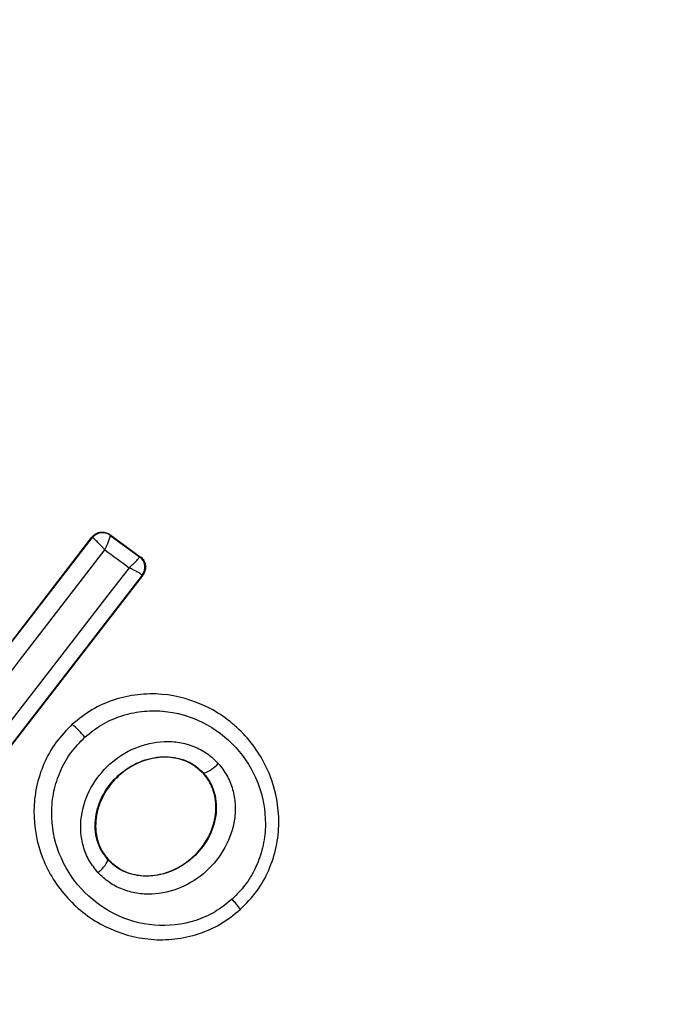
# Model space of a CAD drawing. Units: millimetres. Extents: x 18657 to 25257, y 27286 to 39393.
# Drawn here: x 21687 to 21697, y 33311 to 33326 of the extents above; entities that cross this region are included whole.
import ezdxf

# ---------------------------------------------------------------- set-up
doc = ezdxf.new("R2010")
doc.units = ezdxf.units.MM
doc.header["$LTSCALE"] = 200
doc.layers.add('OTWORY_MONTAŻOWE', color=1, linetype='Continuous')

msp = doc.modelspace()

# ---------------------------------------------------------------- linework, layer by layer
at = {"color": 7, "linetype": 'Continuous', "lineweight": 25}
for p, q in [((21685.116, 33314.791), (21687.803, 33318.279)), ((21685.125, 33314.793), (21687.804, 33318.271)), ((21687.803, 33318.279), (21687.804, 33318.271)), ((21687.804, 33318.271), (21687.809, 33318.27)), ((21688.079, 33318.32), (21688.548, 33317.978)), ((21688.08, 33318.31), (21688.079, 33318.32)), ((21688.08, 33318.31), (21688.081, 33318.309)), ((21688.081, 33318.309), (21688.537, 33317.977)), ((21688.548, 33317.978), (21688.537, 33317.977)), ((21688.537, 33317.977), (21688.537, 33317.977)), ((21688.577, 33317.693), (21685.891, 33314.218)), ((21688.588, 33317.695), (21685.892, 33314.208)), ((21688.588, 33317.695), (21688.577, 33317.693)), ((21687.495, 33315.397), (21687.499, 33315.393)), ((21689.527, 33314.638), (21689.522, 33314.634)), ((21688.058, 33313.304), (21688.053, 33313.3)), ((21690.092, 33312.537), (21690.097, 33312.53))]:
    msp.add_line(p, q, dxfattribs=at)
at = {"color": 7, "linetype": 'Continuous', "lineweight": 25, "flags": 128}
for points in [[(21685.367, 33314.665), (21685.697, 33315.092), (21686.027, 33315.519), (21686.357, 33315.947), (21686.686, 33316.375), (21687.015, 33316.802), (21687.344, 33317.229), (21687.673, 33317.657), (21688.001, 33318.084)], [(21688.001, 33318.084), (21688.048, 33318.049), (21688.095, 33318.015), (21688.143, 33317.98), (21688.19, 33317.946), (21688.237, 33317.911), (21688.284, 33317.877), (21688.332, 33317.842), (21688.379, 33317.808)], [(21688.379, 33317.808), (21688.049, 33317.382), (21687.719, 33316.956), (21687.389, 33316.529), (21687.059, 33316.102), (21686.728, 33315.675), (21686.398, 33315.247), (21686.068, 33314.819), (21685.738, 33314.392)]]:
    msp.add_lwpolyline(points, dxfattribs=at)
at = {"color": 7, "linetype": 'Continuous', "lineweight": 25}
for centre, radius, start, end in [((21683.158, 33317.374), 41.55, 45, 225), ((21683.158, 33317.374), 41.55, 225, 45), ((21687.962, 33318.148), 0.2, 53.8289, 142.3005), ((21687.965, 33318.147), 0.199, 54.5884, 141.78), ((21688.419, 33317.815), 0.2, 322.4211, 53.6701), ((21686.397, 33314.113), 1.69, 39.8327, 49.2653), ((21689.36, 33315.124), 0.514, 288.9312, 319.5354), ((21687.628, 33313.484), 0.463, 305.3447, 336.5351), ((21689.18, 33311.927), 1.097, 33.7432, 44.3324)]:
    msp.add_arc(centre, radius, start, end, dxfattribs=at)
for points, knots in [([(21747.041, 33308.496), (21747.012, 33308.341), (21746.678, 33306.568), (21745.441, 33303.263), (21743.295, 33298.64), (21740.457, 33294.195), (21737.05, 33289.979), (21733.105, 33286.06), (21728.199, 33282.084), (21722.267, 33278.278), (21715.262, 33274.847), (21707.73, 33272.109), (21699.675, 33270.092), (21691.192, 33268.866), (21682.492, 33268.495), (21673.804, 33269), (21665.357, 33270.355), (21657.357, 33272.495), (21649.901, 33275.348), (21642.99, 33278.887), (21637.162, 33282.784), (21632.365, 33286.835), (21628.529, 33290.814), (21625.234, 33295.082), (21622.533, 33299.573), (21620.458, 33304.219), (21619.04, 33308.944), (21618.218, 33313.675), (21618.188, 33316.822), (21618.173, 33318.374)], [0, 0, 0, 0, 0.0027679, 0.0315455, 0.0612532, 0.0919138, 0.1234948, 0.1559033, 0.1889878, 0.2337879, 0.2788658, 0.3251709, 0.3737171, 0.4238644, 0.4748342, 0.5257732, 0.5758307, 0.6242356, 0.6703588, 0.7152204, 0.7597747, 0.792665, 0.8248799, 0.8562775, 0.8867745, 0.9163475, 0.9450263, 0.9728802, 1, 1, 1, 1]), ([(21687.803, 33318.279), (21687.808, 33318.286), (21687.828, 33318.31), (21687.873, 33318.341), (21687.939, 33318.361), (21688.008, 33318.356), (21688.054, 33318.337), (21688.076, 33318.322), (21688.079, 33318.32)], [0, 0, 0, 0, 0.083325, 0.303531, 0.523733, 0.743885, 0.962986, 1, 1, 1, 1]), ([(21688.001, 33318.084), (21687.989, 33318.097), (21687.966, 33318.123), (21687.924, 33318.168), (21687.878, 33318.215), (21687.832, 33318.257), (21687.817, 33318.266), (21687.809, 33318.27)], [0, 0, 0, 0, 0.145561, 0.284349, 0.506208, 0.75844, 1, 1, 1, 1]), ([(21688.081, 33318.309), (21688.082, 33318.304), (21688.083, 33318.293), (21688.067, 33318.243), (21688.046, 33318.186), (21688.023, 33318.133), (21688.009, 33318.101), (21688.001, 33318.084)], [0, 0, 0, 0, 0.240753, 0.498664, 0.708284, 0.843961, 1, 1, 1, 1]), ([(21688.379, 33317.808), (21688.393, 33317.821), (21688.419, 33317.845), (21688.459, 33317.884), (21688.5, 33317.926), (21688.533, 33317.964), (21688.536, 33317.972), (21688.537, 33317.977)], [0, 0, 0, 0, 0.156095, 0.291784, 0.501314, 0.759429, 1, 1, 1, 1]), ([(21688.548, 33317.978), (21688.556, 33317.972), (21688.581, 33317.951), (21688.613, 33317.906), (21688.632, 33317.841), (21688.629, 33317.773), (21688.609, 33317.724), (21688.592, 33317.701), (21688.588, 33317.695)], [0, 0, 0, 0, 0.096789, 0.306346, 0.515965, 0.724281, 0.932433, 1, 1, 1, 1]), ([(21688.577, 33317.693), (21688.575, 33317.697), (21688.57, 33317.703), (21688.528, 33317.729), (21688.477, 33317.757), (21688.427, 33317.784), (21688.396, 33317.799), (21688.379, 33317.808)], [0, 0, 0, 0, 0.240577, 0.498721, 0.7082, 0.843888, 1, 1, 1, 1]), ([(21690.092, 33312.537), (21690.18, 33312.627), (21690.357, 33312.807), (21690.541, 33313.14), (21690.657, 33313.498), (21690.711, 33313.994), (21690.595, 33314.613), (21690.2, 33315.247), (21689.606, 33315.698), (21689.003, 33315.869), (21688.508, 33315.862), (21688.142, 33315.781), (21687.794, 33315.629), (21687.598, 33315.472), (21687.499, 33315.393)], [0, 0, 0, 0, 0.063564, 0.126597, 0.189582, 0.252362, 0.376467, 0.500029, 0.623606, 0.747734, 0.810572, 0.873395, 0.936652, 1, 1, 1, 1]), ([(21687.694, 33315.195), (21687.779, 33315.263), (21687.949, 33315.4), (21688.25, 33315.53), (21688.568, 33315.602), (21689.001, 33315.607), (21689.53, 33315.457), (21690.052, 33315.061), (21690.399, 33314.504), (21690.501, 33313.961), (21690.455, 33313.528), (21690.353, 33313.216), (21690.194, 33312.928), (21690.041, 33312.772), (21689.964, 33312.694)], [0, 0, 0, 0, 0.062522, 0.125405, 0.187709, 0.250676, 0.375363, 0.500062, 0.624715, 0.749267, 0.812239, 0.87455, 0.937396, 1, 1, 1, 1]), ([(21687.499, 33315.393), (21687.411, 33315.302), (21687.235, 33315.122), (21687.052, 33314.788), (21686.936, 33314.43), (21686.883, 33313.935), (21686.999, 33313.316), (21687.396, 33312.683), (21687.989, 33312.234), (21688.591, 33312.063), (21689.085, 33312.07), (21689.451, 33312.151), (21689.797, 33312.301), (21689.994, 33312.458), (21690.092, 33312.537)], [0, 0, 0, 0, 0.063615, 0.126724, 0.189786, 0.25259, 0.376782, 0.50038, 0.623934, 0.748015, 0.810797, 0.873558, 0.936808, 1, 1, 1, 1]), ([(21689.964, 33312.694), (21689.88, 33312.626), (21689.71, 33312.49), (21689.31, 33312.316), (21688.762, 33312.253), (21688.132, 33312.434), (21687.611, 33312.829), (21687.262, 33313.385), (21687.16, 33313.928), (21687.206, 33314.361), (21687.308, 33314.673), (21687.466, 33314.961), (21687.618, 33315.117), (21687.694, 33315.195)], [0, 0, 0, 0, 0.062524, 0.125468, 0.250144, 0.37485, 0.499633, 0.62443, 0.749185, 0.81218, 0.874513, 0.937391, 1, 1, 1, 1]), ([(21687.896, 33313.106), (21687.848, 33313.167), (21687.751, 33313.288), (21687.664, 33313.506), (21687.623, 33313.736), (21687.636, 33314.048), (21687.763, 33314.425), (21688.059, 33314.795), (21688.457, 33315.051), (21688.843, 33315.141), (21689.153, 33315.122), (21689.377, 33315.059), (21689.585, 33314.952), (21689.696, 33314.844), (21689.751, 33314.79)], [0, 0, 0, 0, 0.062428, 0.125452, 0.187315, 0.25056, 0.37487, 0.499595, 0.624404, 0.749248, 0.81259, 0.874593, 0.937624, 1, 1, 1, 1]), ([(21688.053, 33313.3), (21688.017, 33313.345), (21687.945, 33313.435), (21687.879, 33313.6), (21687.848, 33313.776), (21687.858, 33314.02), (21687.961, 33314.322), (21688.201, 33314.622), (21688.524, 33314.83), (21688.832, 33314.902), (21689.075, 33314.887), (21689.247, 33314.839), (21689.403, 33314.758), (21689.486, 33314.678), (21689.527, 33314.638)], [0, 0, 0, 0, 0.059919, 0.1201, 0.181067, 0.24319, 0.369707, 0.499021, 0.628697, 0.756009, 0.818459, 0.879855, 0.94024, 1, 1, 1, 1]), ([(21689.522, 33314.634), (21689.459, 33314.691), (21689.332, 33314.806), (21689.076, 33314.886), (21688.795, 33314.891), (21688.492, 33314.802), (21688.2, 33314.609), (21687.967, 33314.315), (21687.846, 33313.963), (21687.865, 33313.622), (21687.967, 33313.409), (21688.044, 33313.321), (21688.058, 33313.304)], [0, 0, 0, 0, 0.08902, 0.177851, 0.272914, 0.380356, 0.500825, 0.631142, 0.760861, 0.87749, 0.977233, 1, 1, 1, 1]), ([(21689.751, 33314.79), (21689.799, 33314.73), (21689.895, 33314.609), (21689.979, 33314.391), (21690.019, 33314.161), (21690.005, 33313.852), (21689.877, 33313.477), (21689.582, 33313.108), (21689.187, 33312.853), (21688.802, 33312.763), (21688.494, 33312.78), (21688.27, 33312.842), (21688.063, 33312.946), (21687.951, 33313.053), (21687.896, 33313.106)], [0, 0, 0, 0, 0.062435, 0.125478, 0.187305, 0.250508, 0.374776, 0.499532, 0.624361, 0.749226, 0.812563, 0.874585, 0.937597, 1, 1, 1, 1]), ([(21689.527, 33314.638), (21689.562, 33314.593), (21689.633, 33314.502), (21689.697, 33314.338), (21689.726, 33314.163), (21689.715, 33313.92), (21689.612, 33313.621), (21689.373, 33313.323), (21689.053, 33313.116), (21688.747, 33313.042), (21688.505, 33313.056), (21688.334, 33313.102), (21688.178, 33313.181), (21688.094, 33313.26), (21688.053, 33313.3)], [0, 0, 0, 0, 0.059887, 0.120093, 0.180905, 0.242963, 0.369494, 0.498826, 0.628505, 0.755836, 0.818277, 0.879689, 0.940123, 1, 1, 1, 1]), ([(21688.058, 33313.304), (21688.122, 33313.247), (21688.25, 33313.133), (21688.506, 33313.055), (21688.788, 33313.053), (21689.09, 33313.144), (21689.382, 33313.34), (21689.614, 33313.635), (21689.726, 33313.973), (21689.713, 33314.292), (21689.627, 33314.506), (21689.545, 33314.606), (21689.522, 33314.634)], [0, 0, 0, 0, 0.089486, 0.178787, 0.274117, 0.382179, 0.503438, 0.634817, 0.76549, 0.864038, 0.962954, 1, 1, 1, 1])]:
    msp.add_open_spline(points, degree=3, knots=knots, dxfattribs=at)
at = {"color": 1, "linetype": 'Continuous', "lineweight": 25}
msp.add_open_spline([(21743.055, 33308.496), (21742.942, 33307.996), (21742.44, 33305.781), (21740.772, 33302.078), (21738.157, 33297.505), (21734.931, 33293.323), (21731.265, 33289.53), (21727.221, 33286.14), (21722.419, 33282.824), (21716.783, 33279.728), (21710.309, 33277.006), (21703.597, 33274.92), (21696.72, 33273.462), (21689.757, 33272.603), (21682.726, 33272.337), (21675.696, 33272.673), (21668.712, 33273.614), (21661.824, 33275.163), (21655.132, 33277.324), (21648.685, 33280.145), (21643.064, 33283.349), (21638.289, 33286.759), (21634.29, 33290.254), (21630.717, 33294.107), (21627.59, 33298.396), (21625.057, 33302.998), (21623.204, 33307.952), (21622.058, 33313.102), (21622.002, 33316.624), (21621.975, 33318.374)], degree=3, knots=[0, 0, 0, 0, 0.009642, 0.042662, 0.075715, 0.108651, 0.141647, 0.174751, 0.207705, 0.251239, 0.295417, 0.339551, 0.383211, 0.427425, 0.471327, 0.515354, 0.559618, 0.603665, 0.64794, 0.691656, 0.735767, 0.769343, 0.801831, 0.835474, 0.867941, 0.901416, 0.933914, 0.967142, 1, 1, 1, 1], dxfattribs=at)
at = {"layer": 'OTWORY_MONTAŻOWE'}
msp.add_circle((21683.034, 33317.917), 200, dxfattribs=at)

doc.saveas('drawing.dxf')
